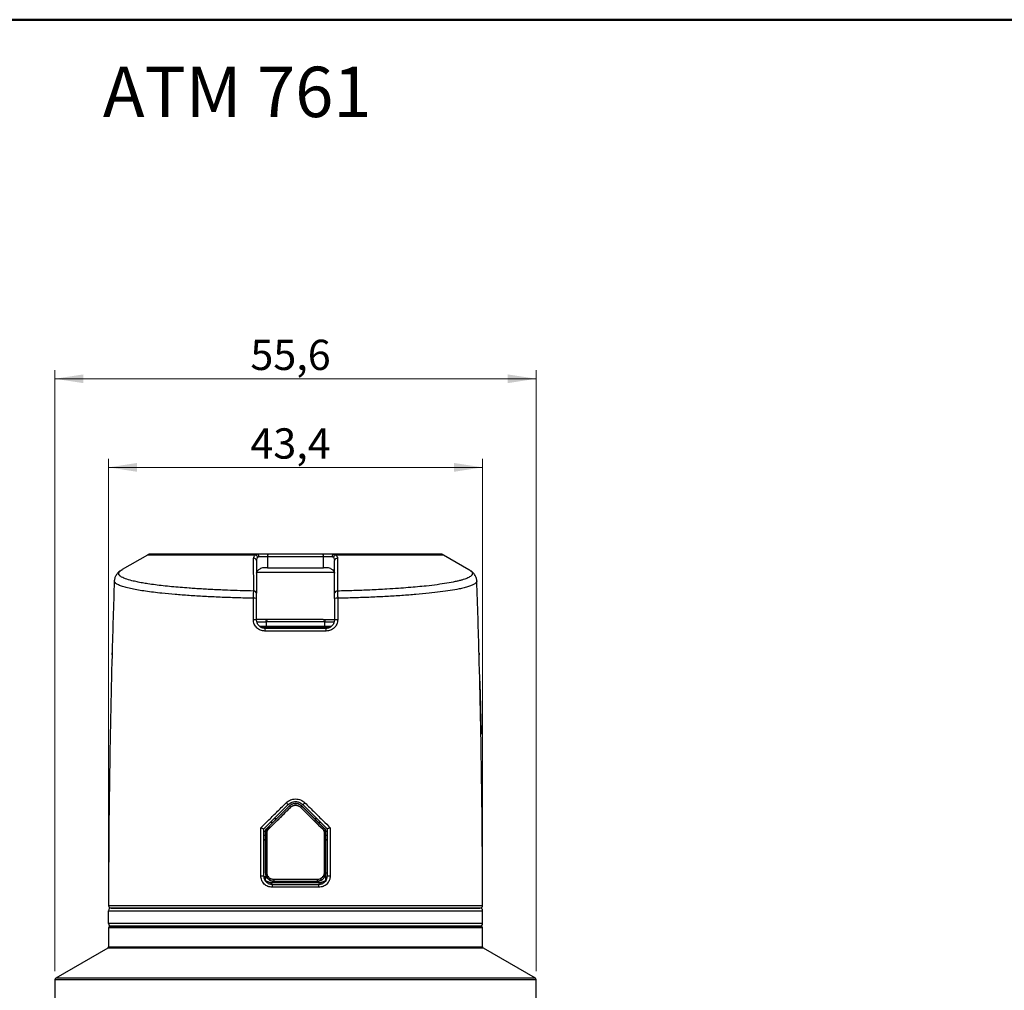
# Model space of a CAD drawing. Units: millimetres. Extents: x 10 to 416, y 10 to 287.
# Drawn here: x 189 to 303, y 175 to 287 of the extents above; entities that cross this region are included whole.
import ezdxf

# ---------------------------------------------------------------- set-up
doc = ezdxf.new("R2010")
doc.units = ezdxf.units.MM
doc.styles.add('SLDTEXTSTYLE0', font='TXT', dxfattribs={"width": 0.75})
doc.dimstyles.new('SLDDIMSTYLE0', dxfattribs={"dimtxt": 3.5, "dimasz": 3.302, "dimexe": 0, "dimexo": 0.0625, "dimgap": 0.875, "dimtad": 1, "dimdec": 1, "dimrnd": 1e-09, "dimzin": 12, "dimdsep": 46, "dimtxsty": 'SLDTEXTSTYLE0', "dimsah": 1, "dimcen": 0.09, "dimadec": 0, "dimazin": 3, "dimtfac": 1, "dimtdec": 1, "dimtofl": 0, "dimtmove": 0, "dimatfit": 3, "dimfxl": 1, "dimfrac": 2, "dimtolj": 1, "dimtzin": 12, "dimarcsym": 0})
doc.dimstyles.new('SLDDIMSTYLE3', dxfattribs={"dimtxt": 3.5, "dimasz": 3.302, "dimexe": 0, "dimexo": 0.0625, "dimgap": 0.875, "dimtad": 1, "dimrnd": 1e-09, "dimzin": 12, "dimdsep": 46, "dimtxsty": 'SLDTEXTSTYLE0', "dimsah": 1, "dimcen": 0.09, "dimadec": 0, "dimazin": 3, "dimtfac": 1, "dimtofl": 0, "dimtmove": 0, "dimatfit": 3, "dimfxl": 1, "dimfrac": 2, "dimtolj": 1, "dimtzin": 12, "dimarcsym": 0})

# ---------------------------------------------------------------- blocks, each defined once
blk = doc.blocks.new('_D_4')
at = {"color": 150, "linetype": 'Continuous', "lineweight": 0}
for p, q in [((199.2, 185.67), (199.2, 236.28)), ((242.4, 185.67), (242.4, 236.28)), ((199.2, 235.28), (242.4, 235.28))]:
    blk.add_line(p, q, dxfattribs=at)
at = {"color": 150, "linetype": 'Continuous', "lineweight": 18}
for points in [[(199.2, 235.28), (202.5, 234.77), (202.5, 235.79)], [(242.4, 235.28), (239.1, 235.79), (239.1, 234.77)]]:
    blk.add_solid(points, dxfattribs=at)
at = {"color": 150, "linetype": 'Continuous', "lineweight": 18, "insert": (215.58, 239.79), "char_height": 3.5, "attachment_point": 1, "style": 'SLDTEXTSTYLE0'}
blk.add_mtext('43,4', dxfattribs=at)
blk = doc.blocks.new('_D_5')
at = {"color": 150, "linetype": 'Continuous', "lineweight": 0}
for p, q in [((193, 177.09), (193, 246.52)), ((248.6, 177.09), (248.6, 246.52)), ((193, 245.52), (248.6, 245.52))]:
    blk.add_line(p, q, dxfattribs=at)
at = {"color": 150, "linetype": 'Continuous', "lineweight": 18}
for points in [[(193, 245.52), (196.3, 245.01), (196.3, 246.02)], [(248.6, 245.52), (245.3, 246.02), (245.3, 245.01)]]:
    blk.add_solid(points, dxfattribs=at)
at = {"color": 150, "linetype": 'Continuous', "lineweight": 18, "insert": (215.58, 250.03), "char_height": 3.5, "attachment_point": 1, "style": 'SLDTEXTSTYLE0'}
blk.add_mtext('55,6', dxfattribs=at)

msp = doc.modelspace()

# ---------------------------------------------------------------- linework, layer by layer
at = {"color": 7, "linetype": 'Continuous', "lineweight": 50}
msp.add_line((10, 287), (410, 287), dxfattribs=at)
at = {"color": 7, "linetype": 'Continuous', "lineweight": 25}
for p, q in [((203.702, 225.154), (200.773, 223.463)), ((215.969, 220.989), (215.958, 224.774)), ((216.299, 224.514), (216.299, 220.729)), ((216.559, 224.967), (217.558, 224.967)), ((217.558, 224.967), (217.558, 223.667)), ((217.558, 224.967), (224.04, 224.967)), ((224.04, 223.667), (224.04, 224.967)), ((224.04, 224.967), (225.039, 224.967)), ((225.299, 220.729), (225.299, 224.514)), ((225.64, 224.774), (225.629, 220.989)), ((240.832, 223.459), (237.896, 225.154)), ((200.728, 223.431), (200.776, 223.458)), ((217.558, 223.667), (217.224, 223.667)), ((217.558, 223.667), (224.04, 223.667)), ((224.375, 223.667), (224.04, 223.667)), ((215.93, 217.677), (215.93, 220.154)), ((216.299, 217.667), (216.299, 220.144)), ((225.299, 220.144), (225.299, 217.667)), ((225.669, 220.154), (225.668, 217.677)), ((217.542, 217.687), (216.299, 217.687)), ((217.399, 217.487), (217.399, 216.887)), ((217.399, 217.487), (224.199, 217.487)), ((224.056, 217.687), (225.299, 217.687)), ((224.199, 216.887), (224.199, 217.487)), ((224.349, 216.376), (217.249, 216.376)), ((199.599, 213.64), (199.605, 213.861)), ((241.993, 213.861), (241.999, 213.64)), ((217.149, 193.517), (219.951, 196.319)), ((220.092, 196.16), (217.358, 193.425)), ((224.241, 193.425), (221.506, 196.16)), ((221.648, 196.319), (224.449, 193.517)), ((216.793, 188.069), (216.793, 193.644)), ((217.149, 193.517), (217.149, 193.517)), ((217.149, 188.067), (217.149, 193.517)), ((217.915, 194.287), (218.207, 194.287)), ((223.391, 194.287), (223.681, 194.287)), ((224.449, 193.517), (224.449, 188.067)), ((224.449, 193.517), (224.449, 193.517)), ((224.805, 193.644), (224.805, 188.069)), ((217.191, 193.267), (217.293, 193.267)), ((217.346, 192.767), (217.191, 192.767)), ((217.346, 192.767), (217.191, 192.767)), ((217.191, 192.267), (217.251, 192.267)), ((217.346, 192.267), (217.191, 192.267)), ((217.299, 193.284), (217.299, 188.467)), ((217.445, 193.259), (217.468, 193.254)), ((217.468, 193.285), (217.468, 188.467)), ((224.13, 188.467), (224.13, 193.285)), ((224.252, 192.267), (224.407, 192.267)), ((224.264, 193.267), (224.407, 193.267)), ((224.299, 188.467), (224.299, 193.284)), ((224.407, 192.767), (224.348, 192.767)), ((224.407, 192.267), (224.348, 192.267)), ((217.168, 187.966), (217.319, 187.966)), ((217.25, 187.762), (217.218, 187.703)), ((217.299, 188.467), (217.466, 188.467)), ((217.463, 188.467), (217.299, 188.467)), ((217.299, 187.966), (217.299, 187.719)), ((217.299, 187.966), (217.299, 187.719)), ((217.445, 187.968), (217.429, 187.968)), ((217.433, 187.968), (217.502, 187.968)), ((217.437, 187.967), (217.483, 187.967)), ((223.323, 187.667), (218.275, 187.667)), ((223.863, 187.664), (223.869, 187.717)), ((224.054, 187.967), (224.161, 187.967)), ((224.161, 187.967), (224.124, 187.967)), ((224.165, 187.968), (224.147, 187.968)), ((224.154, 187.968), (224.169, 187.968)), ((224.285, 188.467), (224.299, 188.467)), ((224.299, 187.967), (224.299, 187.732)), ((224.307, 187.968), (224.437, 187.968)), ((217.31, 187.467), (217.337, 187.467)), ((223.486, 186.768), (218.112, 186.768)), ((223.432, 187.267), (218.166, 187.267)), ((218.299, 187.467), (223.299, 187.467)), ((224.261, 187.467), (224.318, 187.467)), ((199.199, 184.668), (242.399, 184.668)), ((242.099, 184.367), (199.499, 184.367)), ((199.199, 182.567), (199.199, 184.067)), ((199.199, 184.067), (242.399, 184.067)), ((242.399, 182.567), (242.399, 184.067)), ((242.399, 182.567), (199.199, 182.567)), ((242.399, 182.067), (199.199, 182.067)), ((199.199, 182.067), (199.199, 179.896)), ((199.499, 182.267), (242.099, 182.267)), ((241.311, 182.258), (241.267, 182.253)), ((242.399, 179.896), (242.399, 182.067)), ((199.099, 179.723), (193.099, 176.259)), ((242.499, 179.723), (199.099, 179.723)), ((199.199, 179.896), (242.399, 179.896)), ((248.499, 176.259), (242.496, 179.725)), ((192.999, 176.085), (192.999, 172.356)), ((248.599, 170.956), (248.599, 176.085))]:
    msp.add_line(p, q, dxfattribs=at)
at = {"color": 8, "linetype": 'Continuous', "lineweight": 25}
for p, q in [((216.125, 225.154), (203.702, 225.154)), ((237.896, 225.154), (225.473, 225.154)), ((216.336, 223.185), (225.275, 223.185)), ((217.399, 217.387), (216.311, 217.387)), ((225.287, 217.387), (224.199, 217.387)), ((220.799, 216.833), (216.77, 216.833)), ((224.821, 216.833), (220.799, 216.833)), ((218.623, 194.694), (218.323, 194.694)), ((223.277, 194.694), (222.977, 194.694)), ((248.599, 176.085), (192.999, 176.085)), ((248.499, 176.259), (193.099, 176.259))]:
    msp.add_line(p, q, dxfattribs=at)
at = {"color": 7, "linetype": 'Continuous', "lineweight": 25, "flags": 128}
for points in [[(217.248, 187.647), (217.267, 187.675), (217.299, 187.732)], [(217.299, 187.732), (217.267, 187.675), (217.249, 187.649)], [(224.35, 187.647), (224.331, 187.675), (224.299, 187.732)], [(224.299, 187.732), (224.331, 187.675), (224.349, 187.649)]]:
    msp.add_lwpolyline(points, dxfattribs=at)
at = {"color": 7, "linetype": 'Continuous', "lineweight": 25}
for centre, radius, start, end in [((204.127, 224.417), 0.85, 90, 120), ((216.291, 225.001), 0.27, 352.78126, 80.22374), ((217.906, 225.037), 0.355, 139.55223, 191.37886), ((223.692, 225.037), 0.355, 348.62114, 40.44777), ((225.307, 225.001), 0.27, 99.77626, 187.21874), ((237.471, 224.417), 0.85, 60, 90), ((216.011, 224.49), 0.289, 4.75861, 100.61714), ((216.073, 224.787), 0.371, 16.78638, 81.90617), ((225.526, 224.787), 0.371, 98.09383, 163.21362), ((225.587, 224.49), 0.289, 79.38286, 175.24139), ((1284.443, 184.167), 1085.244, 177.992803, 178.443784), ((-842.845, 184.167), 1085.244, 1.556229, 2.007172), ((216.013, 220.705), 0.287, 4.73832, 98.80152), ((225.585, 220.705), 0.287, 81.19848, 175.26168), ((216.037, 217.26), 2.896, 84.79841, 92.11736), ((225.562, 217.26), 2.896, 87.88264, 95.20159), ((216.037, 214.572), 3.106, 85.15464, 91.97132), ((225.561, 214.572), 3.106, 88.02868, 94.84536), ((217.715, 216.445), 0.472, 151.93222, 188.4204), ((223.883, 216.445), 0.472, 351.5796, 28.06778), ((1284.443, 184.167), 1085.244, 178.443784, 179.973595), ((-842.845, 184.167), 1085.244, 0.026405, 1.556216), ((221.841, 198.538), 2.915, 223.41872, 229.57535), ((223.204, 199.064), 4.257, 223.02266, 225.64371), ((218.394, 199.064), 4.257, 314.35629, 316.97734), ((219.757, 198.538), 2.915, 310.42465, 316.58128), ((217.499, 193.284), 0.2, 135, 180), ((217.499, 193.285), 0.199, 135.01039, 180.13384), ((217.735, 193.61), 0.42, 206.03982, 230.48284), ((223.863, 193.61), 0.42, 309.51719, 333.96033), ((224.099, 193.285), 0.199, 359.86616, 44.98961), ((224.099, 193.284), 0.2, 0, 45), ((217.43, 188.515), 4.771, 89.54396, 91.57161), ((224.168, 188.515), 4.771, 88.42839, 90.45604), ((216.894, 162.436), 25.633, 89.42878, 90.22376), ((217.43, 178.089), 10.378, 89.79027, 90.72249), ((218.719, 187.618), 0.446, 173.62072, 199.793), ((222.879, 187.618), 0.446, 340.207, 6.37928), ((224.168, 178.089), 10.378, 89.27751, 90.20973), ((224.705, 162.436), 25.633, 89.77624, 90.57122), ((218.741, 186.842), 0.633, 159.11065, 186.6698), ((222.858, 186.842), 0.633, 353.3302, 20.88935), ((199.499, 184.667), 0.3, 179.9736, 270), ((199.499, 184.067), 0.3, 90, 180), ((242.099, 184.667), 0.3, 270, 0.0264), ((242.099, 184.067), 0.3, 0, 90), ((199.499, 182.567), 0.3, 180, 270), ((199.399, 182.067), 0.2, 90, 180), ((242.099, 182.567), 0.3, 270, 0), ((242.199, 182.067), 0.2, 0, 90), ((198.999, 179.896), 0.2, 300.00014, 0), ((242.599, 179.896), 0.2, 180, 240), ((193.199, 176.085), 0.2, 120, 180), ((248.399, 176.085), 0.2, 0, 60)]:
    msp.add_arc(centre, radius, start, end, dxfattribs=at)
for points, knots in [([(216.337, 225.267), (215.86, 225.267), (214.909, 225.267), (213.537, 225.267), (211.978, 225.267), (210.291, 225.267), (208.773, 225.267), (207.598, 225.267), (206.705, 225.267), (205.822, 225.267), (205.025, 225.267), (204.488, 225.267), (204.22, 225.267), (204.118, 225.267), (204.136, 225.267), (204.14, 225.267)], [0, 0, 0, 0, 0.0690014, 0.13773, 0.2067426, 0.3140796, 0.4214409, 0.4931328, 0.5645229, 0.6362364, 0.7395522, 0.8428925, 0.9118887, 0.9806173, 1, 1, 1, 1]), ([(216.125, 225.154), (216.155, 225.187), (216.215, 225.254), (216.297, 225.263), (216.337, 225.267)], [0, 0, 0, 0, 0.5068759, 1, 1, 1, 1]), ([(217.636, 225.267), (217.521, 225.267), (217.287, 225.267), (216.929, 225.267), (216.595, 225.267), (216.422, 225.267), (216.337, 225.267)], [0, 0, 0, 0, 0.245254, 0.5, 0.754746, 1, 1, 1, 1]), ([(223.962, 225.267), (223.442, 225.267), (222.401, 225.267), (220.799, 225.267), (219.197, 225.267), (218.156, 225.267), (217.636, 225.267)], [0, 0, 0, 0, 0.2499785, 0.4999996, 0.7499786, 1, 1, 1, 1]), ([(225.261, 225.267), (225.176, 225.267), (225.003, 225.267), (224.669, 225.267), (224.311, 225.267), (224.077, 225.267), (223.962, 225.267)], [0, 0, 0, 0, 0.245254, 0.5, 0.754746, 1, 1, 1, 1]), ([(225.261, 225.267), (225.301, 225.263), (225.383, 225.254), (225.443, 225.187), (225.473, 225.154)], [0, 0, 0, 0, 0.4931241, 1, 1, 1, 1]), ([(237.434, 225.267), (237.441, 225.267), (237.461, 225.267), (237.201, 225.267), (236.781, 225.267), (236.282, 225.267), (235.547, 225.267), (234.487, 225.267), (233.177, 225.267), (231.881, 225.267), (230.672, 225.267), (229.187, 225.267), (227.396, 225.267), (225.973, 225.267), (225.261, 225.267)], [0, 0, 0, 0, 0.0537098, 0.1570564, 0.2260567, 0.2947895, 0.3638116, 0.471155, 0.5785229, 0.650219, 0.7216135, 0.7933313, 0.8966593, 1, 1, 1, 1]), ([(215.958, 224.774), (215.965, 224.837), (215.979, 224.964), (216.076, 225.091), (216.125, 225.154)], [0, 0, 0, 0, 0.5044454, 1, 1, 1, 1]), ([(216.299, 224.514), (216.305, 224.577), (216.316, 224.703), (216.39, 224.83), (216.427, 224.894)], [0, 0, 0, 0, 0.5000139, 1, 1, 1, 1]), ([(216.427, 224.894), (216.445, 224.915), (216.48, 224.958), (216.533, 224.964), (216.559, 224.967)], [0, 0, 0, 0, 0.5002558, 1, 1, 1, 1]), ([(225.039, 224.967), (225.065, 224.964), (225.118, 224.958), (225.153, 224.915), (225.171, 224.894)], [0, 0, 0, 0, 0.49974422, 1, 1, 1, 1]), ([(225.171, 224.894), (225.208, 224.83), (225.282, 224.703), (225.293, 224.577), (225.299, 224.514)], [0, 0, 0, 0, 0.50002744, 1, 1, 1, 1]), ([(225.473, 225.154), (225.522, 225.091), (225.619, 224.964), (225.633, 224.837), (225.64, 224.774)], [0, 0, 0, 0, 0.4955546, 1, 1, 1, 1]), ([(200.771, 223.462), (200.642, 223.379), (200.383, 223.211), (200.101, 222.891), (199.911, 222.539), (199.88, 222.299), (199.865, 222.179)], [0, 0, 0, 0, 0.2460707, 0.4958354, 0.7478227, 1, 1, 1, 1]), ([(216.299, 223.059), (216.318, 223.144), (216.355, 223.303), (216.564, 223.49), (216.722, 223.575), (216.769, 223.6)], [0, 0, 0, 0, 0.4456903, 0.8350707, 1, 1, 1, 1]), ([(217.224, 223.667), (217.139, 223.668), (216.975, 223.669), (216.836, 223.623), (216.769, 223.6)], [0, 0, 0, 0, 0.5161937, 1, 1, 1, 1]), ([(224.829, 223.6), (224.756, 223.624), (224.616, 223.669), (224.453, 223.668), (224.375, 223.667)], [0, 0, 0, 0, 0.5224488, 1, 1, 1, 1]), ([(224.829, 223.6), (224.925, 223.544), (225.118, 223.431), (225.271, 223.237), (225.29, 223.115), (225.299, 223.059)], [0, 0, 0, 0, 0.3520367, 0.7029107, 1, 1, 1, 1]), ([(241.733, 222.179), (241.718, 222.299), (241.688, 222.539), (241.498, 222.891), (241.216, 223.211), (240.956, 223.379), (240.827, 223.462)], [0, 0, 0, 0, 0.2521762, 0.5041626, 0.7539275, 1, 1, 1, 1]), ([(215.93, 220.154), (215.931, 220.239), (215.933, 220.409), (215.942, 220.642), (215.954, 220.846), (215.964, 220.941), (215.969, 220.989)], [0, 0, 0, 0, 0.2516113, 0.501066, 0.7501722, 1, 1, 1, 1]), ([(216.299, 220.144), (216.299, 220.203), (216.299, 220.322), (216.299, 220.486), (216.299, 220.63), (216.299, 220.696), (216.299, 220.729)], [0, 0, 0, 0, 0.24828948, 0.49950278, 0.75130637, 1, 1, 1, 1]), ([(225.299, 220.144), (225.299, 220.203), (225.299, 220.322), (225.299, 220.485), (225.299, 220.63), (225.299, 220.696), (225.299, 220.729)], [0, 0, 0, 0, 0.246824, 0.4994043, 0.7497985, 1, 1, 1, 1]), ([(225.629, 220.989), (225.634, 220.941), (225.644, 220.846), (225.656, 220.642), (225.665, 220.409), (225.667, 220.239), (225.669, 220.154)], [0, 0, 0, 0, 0.2498286, 0.4989336, 0.7483872, 1, 1, 1, 1]), ([(217.249, 216.376), (217.078, 216.396), (216.737, 216.435), (216.299, 216.727), (216.055, 217.087), (215.945, 217.417), (215.935, 217.591), (215.93, 217.677)], [0, 0, 0, 0, 0.250623, 0.4994598, 0.7485411, 0.8753758, 1, 1, 1, 1]), ([(217.299, 216.667), (217.169, 216.682), (216.909, 216.712), (216.627, 216.907), (216.456, 217.117), (216.332, 217.352), (216.312, 217.545), (216.299, 217.667)], [0, 0, 0, 0, 0.2504425, 0.4993019, 0.6394813, 0.7696769, 1, 1, 1, 1]), ([(217.399, 217.487), (217.4, 217.499), (217.401, 217.525), (217.413, 217.563), (217.432, 217.6), (217.466, 217.639), (217.521, 217.677), (217.571, 217.683), (217.599, 217.687)], [0, 0, 0, 0, 0.1117009, 0.2304596, 0.3574902, 0.4937854, 0.7140942, 1, 1, 1, 1]), ([(223.999, 217.687), (223.758, 217.687), (223.276, 217.687), (222.485, 217.687), (221.656, 217.687), (220.799, 217.687), (219.944, 217.687), (218.84, 217.687), (218.091, 217.687), (217.599, 217.687)], [0, 0, 0, 0, 0.1227095, 0.2454597, 0.3728273, 0.5002737, 0.6276413, 0.7550877, 1, 1, 1, 1]), ([(223.999, 217.687), (224.027, 217.683), (224.077, 217.677), (224.133, 217.639), (224.166, 217.6), (224.185, 217.563), (224.197, 217.525), (224.198, 217.499), (224.199, 217.487)], [0, 0, 0, 0, 0.2858729, 0.5062142, 0.6424967, 0.7695229, 0.8882859, 1, 1, 1, 1]), ([(225.299, 217.667), (225.286, 217.545), (225.266, 217.352), (225.142, 217.117), (224.972, 216.907), (224.689, 216.712), (224.429, 216.682), (224.299, 216.667)], [0, 0, 0, 0, 0.2302159, 0.3602882, 0.5002982, 0.7494, 1, 1, 1, 1]), ([(225.668, 217.677), (225.663, 217.591), (225.653, 217.417), (225.544, 217.088), (225.299, 216.728), (224.862, 216.435), (224.521, 216.396), (224.349, 216.376)], [0, 0, 0, 0, 0.1245787, 0.251266, 0.5001741, 0.7492338, 1, 1, 1, 1]), ([(220.799, 216.887), (220.336, 216.887), (219.396, 216.887), (218.015, 216.887), (217.133, 216.887), (216.701, 216.887)], [0, 0, 0, 0, 0.3312404, 0.6727542, 1, 1, 1, 1]), ([(224.299, 216.667), (223.525, 216.667), (221.976, 216.667), (219.623, 216.667), (218.073, 216.667), (217.299, 216.667)], [0, 0, 0, 0, 0.3332273, 0.666738, 1, 1, 1, 1]), ([(224.897, 216.887), (224.465, 216.887), (223.583, 216.887), (222.202, 216.887), (221.262, 216.887), (220.799, 216.887)], [0, 0, 0, 0, 0.3271139, 0.6686932, 1, 1, 1, 1]), ([(242.082, 210.578), (242.083, 210.534), (242.092, 210.199), (242.11, 209.553), (242.134, 208.674), (242.156, 207.846), (242.176, 207.113), (242.193, 206.475), (242.208, 205.93), (242.221, 205.476), (242.23, 205.115), (242.238, 204.839), (242.242, 204.672), (242.245, 204.571), (242.246, 204.544), (242.246, 204.525), (242.247, 204.513), (242.247, 204.502), (242.247, 204.489), (242.248, 204.475), (242.248, 204.468), (242.248, 204.469), (242.248, 204.47)], [0, 0, 0, 0, 0.0247108, 0.1883948, 0.3538176, 0.4981156, 0.6220903, 0.7265431, 0.812276, 0.8800941, 0.9308117, 0.965271, 0.9844307, 0.987024, 0.9888613, 0.9895624, 0.9901824, 0.9907962, 0.9914793, 0.9932453, 0.9972251, 1, 1, 1, 1]), ([(219.723, 196.534), (219.882, 196.657), (220.197, 196.903), (220.799, 197.009), (221.4, 196.903), (221.716, 196.657), (221.875, 196.534)], [0, 0, 0, 0, 0.2506583, 0.4997902, 0.7491494, 1, 1, 1, 1]), ([(216.793, 193.644), (217.065, 193.913), (217.662, 194.501), (218.639, 195.465), (219.344, 196.161), (219.723, 196.534)], [0, 0, 0, 0, 0.2795591, 0.612907, 1, 1, 1, 1]), ([(220.092, 196.16), (219.579, 195.647), (218.666, 194.734), (217.757, 193.824), (217.358, 193.425)], [0, 0, 0, 0, 0.5613301, 1, 1, 1, 1]), ([(217.468, 193.285), (217.981, 193.794), (218.899, 194.704), (219.821, 195.617), (220.228, 196.02)], [0, 0, 0, 0, 0.5586088, 1, 1, 1, 1]), ([(220.228, 196.02), (219.858, 195.653), (219.18, 194.982), (218.26, 194.07), (217.711, 193.526), (217.468, 193.285)], [0, 0, 0, 0, 0.4017978, 0.7351478, 1, 1, 1, 1]), ([(219.951, 196.319), (220.025, 196.383), (220.163, 196.504), (220.452, 196.634), (220.799, 196.693), (221.146, 196.634), (221.435, 196.504), (221.573, 196.383), (221.648, 196.319)], [0, 0, 0, 0, 0.15620484, 0.29170266, 0.49977138, 0.708166, 0.84375414, 1, 1, 1, 1]), ([(221.506, 196.16), (221.388, 196.25), (221.154, 196.43), (220.733, 196.474), (220.362, 196.379), (220.182, 196.233), (220.092, 196.16)], [0, 0, 0, 0, 0.28058848, 0.55908325, 0.77883911, 1, 1, 1, 1]), ([(220.092, 196.16), (220.157, 196.216), (220.277, 196.319), (220.519, 196.424), (220.799, 196.469), (221.079, 196.424), (221.321, 196.319), (221.441, 196.216), (221.506, 196.16)], [0, 0, 0, 0, 0.1636911, 0.3016848, 0.4997734, 0.6982128, 0.8362785, 1, 1, 1, 1]), ([(220.228, 196.02), (220.264, 196.052), (220.343, 196.121), (220.532, 196.215), (220.799, 196.264), (221.066, 196.216), (221.255, 196.121), (221.334, 196.052), (221.37, 196.02)], [0, 0, 0, 0, 0.1129757, 0.2507563, 0.5000016, 0.7492457, 0.8858041, 1, 1, 1, 1]), ([(221.37, 196.02), (221.331, 196.055), (221.252, 196.124), (221.062, 196.216), (220.799, 196.264), (220.536, 196.216), (220.346, 196.124), (220.267, 196.055), (220.228, 196.02)], [0, 0, 0, 0, 0.1240049, 0.2507761, 0.4999995, 0.7492182, 0.8759768, 1, 1, 1, 1]), ([(221.37, 196.02), (221.888, 195.508), (222.81, 194.594), (223.728, 193.684), (224.13, 193.285)], [0, 0, 0, 0, 0.5613242, 1, 1, 1, 1]), ([(224.13, 193.285), (223.887, 193.526), (223.339, 194.07), (222.418, 194.982), (221.741, 195.653), (221.37, 196.02)], [0, 0, 0, 0, 0.26485223, 0.59820226, 1, 1, 1, 1]), ([(224.241, 193.425), (223.732, 193.933), (222.823, 194.843), (221.909, 195.756), (221.506, 196.16)], [0, 0, 0, 0, 0.5586036, 1, 1, 1, 1]), ([(221.875, 196.534), (222.254, 196.161), (222.96, 195.465), (223.937, 194.501), (224.533, 193.913), (224.805, 193.644)], [0, 0, 0, 0, 0.387093, 0.7204409, 1, 1, 1, 1]), ([(216.793, 193.644), (216.834, 193.627), (216.896, 193.601), (216.976, 193.57), (217.032, 193.548), (217.082, 193.53), (217.119, 193.52), (217.142, 193.515), (217.147, 193.517), (217.149, 193.517)], [0, 0, 0, 0, 0.2494807, 0.3727744, 0.5044229, 0.641143, 0.7704086, 0.8902978, 1, 1, 1, 1]), ([(217.468, 193.285), (217.452, 193.302), (217.419, 193.336), (217.384, 193.378), (217.365, 193.404), (217.356, 193.42), (217.357, 193.423), (217.358, 193.425)], [0, 0, 0, 0, 0.2411955, 0.4992644, 0.695238, 0.8341128, 1, 1, 1, 1]), ([(217.484, 193.382), (217.498, 193.375), (217.533, 193.358), (217.575, 193.335), (217.598, 193.322)], [0, 0, 0, 0, 0.4324736, 1, 1, 1, 1]), ([(217.598, 193.322), (217.574, 193.335), (217.532, 193.359), (217.498, 193.375), (217.484, 193.382)], [0, 0, 0, 0, 0.5576138, 1, 1, 1, 1]), ([(223.991, 193.317), (224.018, 193.332), (224.063, 193.357), (224.1, 193.375), (224.115, 193.382)], [0, 0, 0, 0, 0.5955434, 1, 1, 1, 1]), ([(224.115, 193.382), (224.1, 193.375), (224.065, 193.357), (224.021, 193.334), (223.992, 193.318), (223.991, 193.317)], [0, 0, 0, 0, 0.4117503, 0.9726198, 1, 1, 1, 1]), ([(224.241, 193.425), (224.241, 193.423), (224.242, 193.42), (224.233, 193.404), (224.214, 193.378), (224.179, 193.336), (224.146, 193.302), (224.13, 193.285)], [0, 0, 0, 0, 0.165855, 0.3047191, 0.5007355, 0.7588045, 1, 1, 1, 1]), ([(224.805, 193.644), (224.764, 193.627), (224.702, 193.602), (224.622, 193.571), (224.564, 193.551), (224.515, 193.534), (224.478, 193.523), (224.456, 193.516), (224.451, 193.517), (224.449, 193.517)], [0, 0, 0, 0, 0.2494747, 0.3727204, 0.5044183, 0.6408466, 0.7700656, 0.8900784, 1, 1, 1, 1]), ([(217.299, 193.284), (217.301, 193.284), (217.304, 193.284), (217.328, 193.285), (217.358, 193.286), (217.395, 193.286), (217.429, 193.286), (217.456, 193.286), (217.465, 193.285), (217.468, 193.285)], [0, 0, 0, 0, 0.2151167, 0.4046121, 0.5684213, 0.7064862, 0.9047167, 0.965296, 1, 1, 1, 1]), ([(217.299, 193.284), (217.299, 192.385), (217.299, 190.779), (217.299, 189.173), (217.299, 188.467)], [0, 0, 0, 0, 0.5599997, 1, 1, 1, 1]), ([(217.468, 188.467), (217.468, 189.367), (217.468, 190.973), (217.468, 192.579), (217.468, 193.285)], [0, 0, 0, 0, 0.5600006, 1, 1, 1, 1]), ([(224.13, 193.285), (224.133, 193.285), (224.161, 193.286), (224.199, 193.286), (224.241, 193.286), (224.27, 193.285), (224.294, 193.284), (224.297, 193.284), (224.299, 193.284)], [0, 0, 0, 0, 0.034731, 0.2929641, 0.4311365, 0.5950731, 0.784716, 1, 1, 1, 1]), ([(224.13, 193.285), (224.13, 192.386), (224.13, 190.78), (224.13, 189.174), (224.13, 188.467)], [0, 0, 0, 0, 0.5599997, 1, 1, 1, 1]), ([(224.299, 188.467), (224.299, 189.366), (224.299, 190.972), (224.299, 192.577), (224.299, 193.284)], [0, 0, 0, 0, 0.56000056, 1, 1, 1, 1]), ([(218.112, 186.768), (217.94, 186.788), (217.599, 186.827), (217.161, 187.121), (216.917, 187.481), (216.809, 187.81), (216.799, 187.983), (216.793, 188.069)], [0, 0, 0, 0, 0.2506289, 0.4993982, 0.7484066, 0.8751743, 1, 1, 1, 1]), ([(218.149, 187.067), (218.019, 187.082), (217.758, 187.112), (217.475, 187.308), (217.306, 187.517), (217.182, 187.752), (217.162, 187.944), (217.149, 188.067)], [0, 0, 0, 0, 0.2504638, 0.4992175, 0.6375532, 0.7671948, 1, 1, 1, 1]), ([(217.328, 187.966), (217.301, 187.966), (217.247, 187.966), (217.195, 187.966), (217.168, 187.966)], [0, 0, 0, 0, 0.4813096, 1, 1, 1, 1]), ([(217.299, 188.467), (217.319, 188.319), (217.357, 188.025), (217.625, 187.696), (217.955, 187.503), (218.184, 187.479), (218.299, 187.467)], [0, 0, 0, 0, 0.2808731, 0.5597141, 0.7799698, 1, 1, 1, 1]), ([(217.299, 187.732), (217.299, 187.77), (217.299, 187.831), (217.299, 187.912), (217.299, 187.952), (217.299, 187.967)], [0, 0, 0, 0, 0.49987133, 0.81686889, 1, 1, 1, 1]), ([(217.299, 187.719), (217.303, 187.668), (217.312, 187.568), (217.374, 187.5), (217.405, 187.467)], [0, 0, 0, 0, 0.5024486, 1, 1, 1, 1]), ([(217.499, 187.967), (217.476, 187.967), (217.45, 187.967), (217.408, 187.967), (217.389, 187.967), (217.373, 187.967)], [0, 0, 0, 0, 0.4506997, 0.5108302, 1, 1, 1, 1]), ([(218.299, 187.467), (218.285, 187.467), (218.154, 187.469), (217.894, 187.527), (217.627, 187.709), (217.471, 187.891), (217.425, 187.989), (217.409, 188.022)], [0, 0, 0, 0, 0.039248, 0.3556429, 0.7082153, 0.9004477, 1, 1, 1, 1]), ([(218.275, 187.667), (218.158, 187.683), (217.923, 187.713), (217.656, 187.924), (217.498, 188.189), (217.478, 188.374), (217.468, 188.467)], [0, 0, 0, 0, 0.2807582, 0.5602436, 0.7797201, 1, 1, 1, 1]), ([(217.468, 188.467), (217.471, 188.415), (217.477, 188.309), (217.543, 188.107), (217.692, 187.885), (217.961, 187.704), (218.17, 187.68), (218.275, 187.667)], [0, 0, 0, 0, 0.1249693, 0.25148944, 0.50026315, 0.74923153, 1, 1, 1, 1]), ([(217.716, 187.954), (217.716, 187.955), (217.715, 187.956), (217.713, 187.958), (217.709, 187.961), (217.692, 187.967), (217.676, 187.965), (217.663, 187.964)], [0, 0, 0, 0, 0.0142642, 0.0722868, 0.1383188, 0.3026592, 1, 1, 1, 1]), ([(217.724, 187.785), (217.725, 187.766), (217.728, 187.721), (217.733, 187.684), (217.735, 187.664)], [0, 0, 0, 0, 0.4338836, 1, 1, 1, 1]), ([(223.299, 187.467), (223.446, 187.486), (223.738, 187.524), (224.067, 187.79), (224.262, 188.12), (224.287, 188.351), (224.299, 188.467)], [0, 0, 0, 0, 0.2803982, 0.5590119, 0.7796365, 1, 1, 1, 1]), ([(224.13, 188.467), (224.114, 188.35), (224.082, 188.114), (223.867, 187.851), (223.601, 187.696), (223.416, 187.677), (223.323, 187.667)], [0, 0, 0, 0, 0.2781802, 0.5570938, 0.7776135, 1, 1, 1, 1]), ([(223.323, 187.667), (223.428, 187.679), (223.637, 187.704), (223.906, 187.885), (224.055, 188.107), (224.121, 188.309), (224.127, 188.415), (224.13, 188.467)], [0, 0, 0, 0, 0.250594, 0.4993331, 0.7483121, 0.8749859, 1, 1, 1, 1]), ([(224.449, 188.067), (224.436, 187.944), (224.416, 187.752), (224.293, 187.518), (224.123, 187.308), (223.84, 187.112), (223.58, 187.082), (223.449, 187.067)], [0, 0, 0, 0, 0.2326913, 0.3622013, 0.5003562, 0.7493556, 1, 1, 1, 1]), ([(224.805, 188.069), (224.8, 187.983), (224.789, 187.81), (224.681, 187.481), (224.438, 187.121), (223.999, 186.827), (223.658, 186.788), (223.486, 186.768)], [0, 0, 0, 0, 0.1247863, 0.2513979, 0.5002092, 0.7492046, 1, 1, 1, 1]), ([(223.989, 187.967), (223.968, 187.967), (223.938, 187.967), (223.903, 187.965), (223.89, 187.961), (223.886, 187.958), (223.885, 187.958), (223.885, 187.957)], [0, 0, 0, 0, 0.6201414, 0.8775158, 0.964276, 0.9991866, 1, 1, 1, 1]), ([(224.299, 188.467), (224.286, 188.343), (224.265, 188.151), (224.149, 187.925), (224.066, 187.83), (224.027, 187.785)], [0, 0, 0, 0, 0.4929826, 0.7622731, 1, 1, 1, 1]), ([(224.193, 187.467), (224.224, 187.5), (224.286, 187.568), (224.295, 187.668), (224.299, 187.719)], [0, 0, 0, 0, 0.4975554, 1, 1, 1, 1]), ([(224.295, 187.697), (224.291, 187.654), (224.282, 187.562), (224.224, 187.5), (224.193, 187.467)], [0, 0, 0, 0, 0.4607629, 1, 1, 1, 1]), ([(224.299, 187.719), (224.299, 187.824), (224.299, 188.035), (224.299, 188.269), (224.299, 188.433), (224.299, 188.456), (224.299, 188.467)], [0, 0, 0, 0, 0.2486602, 0.4982528, 0.7486934, 1, 1, 1, 1]), ([(224.299, 187.719), (224.299, 187.824), (224.299, 188.035), (224.299, 188.269), (224.299, 188.433), (224.299, 188.456), (224.299, 188.467)], [0, 0, 0, 0, 0.2486602, 0.4982528, 0.7486934, 1, 1, 1, 1]), ([(224.38, 187.704), (224.363, 187.724), (224.342, 187.748), (224.336, 187.78), (224.335, 187.785)], [0, 0, 0, 0, 0.8358649, 1, 1, 1, 1]), ([(217.406, 187.467), (217.372, 187.499), (217.328, 187.542), (217.319, 187.607), (217.317, 187.624)], [0, 0, 0, 0, 0.7459058, 1, 1, 1, 1]), ([(217.405, 187.467), (217.448, 187.457), (217.531, 187.44), (217.718, 187.364), (217.925, 187.288), (218.086, 187.274), (218.166, 187.267)], [0, 0, 0, 0, 0.2594565, 0.4975851, 0.7491631, 1, 1, 1, 1]), ([(218.166, 187.267), (218.09, 187.273), (217.928, 187.286), (217.715, 187.363), (217.527, 187.441), (217.445, 187.458), (217.406, 187.467)], [0, 0, 0, 0, 0.2374501, 0.5028607, 0.7603247, 1, 1, 1, 1]), ([(218.166, 187.267), (218.167, 187.287), (218.17, 187.327), (218.189, 187.381), (218.218, 187.427), (218.256, 187.46), (218.285, 187.464), (218.299, 187.467)], [0, 0, 0, 0, 0.1658644, 0.3396105, 0.5250898, 0.7582762, 1, 1, 1, 1]), ([(218.166, 187.267), (218.167, 187.28), (218.168, 187.306), (218.177, 187.345), (218.191, 187.382), (218.212, 187.418), (218.25, 187.456), (218.28, 187.463), (218.299, 187.467)], [0, 0, 0, 0, 0.10763793, 0.22293382, 0.34834608, 0.48581545, 0.67878457, 1, 1, 1, 1]), ([(223.746, 187.585), (223.725, 187.57), (223.631, 187.503), (223.485, 187.48), (223.355, 187.467), (223.314, 187.467), (223.299, 187.467)], [0, 0, 0, 0, 0.16257614, 0.73609144, 0.90693627, 1, 1, 1, 1]), ([(223.299, 187.467), (223.318, 187.463), (223.349, 187.456), (223.386, 187.418), (223.407, 187.382), (223.421, 187.345), (223.43, 187.306), (223.431, 187.28), (223.432, 187.267)], [0, 0, 0, 0, 0.3214449, 0.5141656, 0.6515293, 0.7769065, 0.8922433, 1, 1, 1, 1]), ([(223.351, 187.448), (223.352, 187.448), (223.37, 187.442), (223.397, 187.404), (223.426, 187.339), (223.43, 187.29), (223.432, 187.267)], [0, 0, 0, 0, 0.0214881, 0.4286481, 0.7230439, 1, 1, 1, 1]), ([(223.432, 187.267), (223.512, 187.274), (223.673, 187.289), (223.881, 187.364), (224.067, 187.44), (224.15, 187.457), (224.193, 187.467)], [0, 0, 0, 0, 0.2506471, 0.5022655, 0.7404707, 1, 1, 1, 1]), ([(224.193, 187.467), (224.153, 187.458), (224.071, 187.441), (223.883, 187.363), (223.67, 187.286), (223.508, 187.273), (223.432, 187.267)], [0, 0, 0, 0, 0.2396284, 0.4972807, 0.7627018, 1, 1, 1, 1]), ([(199.499, 184.367), (199.516, 184.367), (199.55, 184.367), (199.833, 184.367), (200.295, 184.367), (200.973, 184.367), (201.854, 184.367), (202.949, 184.367), (204.237, 184.367), (205.711, 184.367), (207.345, 184.367), (209.111, 184.367), (210.984, 184.367), (213.128, 184.367), (215.539, 184.367), (218.175, 184.367), (220.583, 184.367), (222.748, 184.367), (224.719, 184.367), (226.694, 184.367), (228.679, 184.367), (230.614, 184.367), (232.488, 184.367), (234.253, 184.367), (235.887, 184.367), (237.362, 184.367), (238.65, 184.367), (239.744, 184.367), (240.721, 184.367), (241.495, 184.367), (242.006, 184.367), (242.068, 184.367), (242.099, 184.367)], [0, 0, 0, 0, 0.0291281, 0.0582523, 0.089131, 0.1200019, 0.1521675, 0.1843253, 0.2171753, 0.2500173, 0.2828673, 0.3157093, 0.3478749, 0.3800326, 0.4211755, 0.4611914, 0.5, 0.5291301, 0.5582523, 0.589131, 0.6200019, 0.6521675, 0.6843253, 0.7171753, 0.7500173, 0.7828673, 0.8157093, 0.8478749, 0.8800326, 0.9211755, 0.9611896, 1, 1, 1, 1]), ([(242.099, 184.367), (242.082, 184.367), (242.048, 184.367), (241.765, 184.367), (241.303, 184.367), (240.625, 184.367), (239.745, 184.367), (238.65, 184.367), (237.362, 184.367), (235.887, 184.367), (234.253, 184.367), (232.488, 184.367), (230.614, 184.367), (228.679, 184.367), (226.694, 184.367), (224.719, 184.367), (222.748, 184.367), (220.799, 184.367), (218.85, 184.367), (216.879, 184.367), (214.904, 184.367), (212.919, 184.367), (210.984, 184.367), (209.111, 184.367), (207.345, 184.367), (205.711, 184.367), (204.237, 184.367), (202.949, 184.367), (201.854, 184.367), (200.973, 184.367), (200.295, 184.367), (199.833, 184.367), (199.55, 184.367), (199.516, 184.367), (199.499, 184.367)], [0, 0, 0, 0, 0.0291221, 0.0582482, 0.089117, 0.1199936, 0.1521491, 0.1843125, 0.2171522, 0.25, 0.2828397, 0.3156875, 0.347843, 0.3800063, 0.4108751, 0.4417517, 0.4708719, 0.5, 0.5291201, 0.5582482, 0.589117, 0.6199936, 0.6521491, 0.6843125, 0.7171522, 0.75, 0.7828397, 0.8156875, 0.847843, 0.8800063, 0.9108751, 0.9417517, 0.9708739, 1, 1, 1, 1]), ([(242.199, 182.267), (242.182, 182.267), (242.148, 182.267), (241.863, 182.267), (241.399, 182.267), (240.718, 182.267), (239.833, 182.267), (238.733, 182.267), (237.439, 182.267), (235.958, 182.267), (234.316, 182.267), (232.542, 182.267), (230.66, 182.267), (228.506, 182.267), (226.084, 182.267), (223.436, 182.267), (221.016, 182.267), (218.841, 182.267), (216.861, 182.267), (214.876, 182.267), (212.882, 182.267), (210.938, 182.267), (209.056, 182.267), (207.282, 182.267), (205.64, 182.267), (204.159, 182.267), (202.865, 182.267), (201.765, 182.267), (200.784, 182.267), (200.006, 182.267), (199.492, 182.267), (199.43, 182.267), (199.399, 182.267)], [0, 0, 0, 0, 0.0291281, 0.0582523, 0.089131, 0.1200019, 0.1521675, 0.1843253, 0.2171753, 0.2500173, 0.2828673, 0.3157093, 0.3478749, 0.3800326, 0.4211755, 0.4611913, 0.5, 0.5291301, 0.5582523, 0.589131, 0.6200019, 0.6521675, 0.6843253, 0.7171753, 0.7500173, 0.7828673, 0.8157093, 0.8478749, 0.8800326, 0.9211755, 0.9611896, 1, 1, 1, 1]), ([(199.499, 182.267), (199.516, 182.267), (199.55, 182.267), (199.833, 182.267), (200.295, 182.267), (200.973, 182.267), (201.854, 182.267), (202.949, 182.267), (204.237, 182.267), (205.711, 182.267), (207.345, 182.267), (209.11, 182.267), (210.984, 182.267), (212.919, 182.267), (214.904, 182.267), (216.879, 182.267), (218.85, 182.267), (220.799, 182.267), (222.748, 182.267), (224.719, 182.267), (226.694, 182.267), (228.679, 182.267), (230.614, 182.267), (232.487, 182.267), (234.253, 182.267), (235.887, 182.267), (237.361, 182.267), (238.649, 182.267), (239.744, 182.267), (240.625, 182.267), (241.303, 182.267), (241.765, 182.267), (242.048, 182.267), (242.082, 182.267), (242.099, 182.267)], [0, 0, 0, 0, 0.0291221, 0.0582482, 0.089117, 0.1199936, 0.1521491, 0.1843125, 0.2171522, 0.25, 0.2828397, 0.3156875, 0.347843, 0.3800063, 0.4108751, 0.4417517, 0.4708719, 0.5, 0.5291201, 0.5582482, 0.589117, 0.6199936, 0.6521491, 0.6843125, 0.7171522, 0.75, 0.7828397, 0.8156875, 0.847843, 0.8800063, 0.9108751, 0.9417517, 0.9708739, 1, 1, 1, 1]), ([(199.772, 182.227), (199.782, 182.22), (199.8, 182.208), (199.824, 182.197), (199.835, 182.191)], [0, 0, 0, 0, 0.5464502, 1, 1, 1, 1])]:
    msp.add_open_spline(points, degree=3, knots=knots, dxfattribs=at)
at = {"color": 8, "linetype": 'Continuous', "lineweight": 25}
for points, knots in [([(215.969, 220.989), (215.449, 221.002), (214.416, 221.028), (213.159, 221.073), (212.171, 221.114), (211.425, 221.15), (210.682, 221.188), (209.944, 221.231), (209.215, 221.277), (208.383, 221.335), (207.459, 221.407), (206.461, 221.497), (205.498, 221.597), (204.582, 221.707), (203.783, 221.818), (203.081, 221.933), (202.46, 222.052), (201.763, 222.212), (201.074, 222.42), (200.7, 222.602), (200.542, 222.723), (200.489, 222.771), (200.441, 222.825), (200.402, 222.886), (200.377, 222.952), (200.371, 223.021), (200.389, 223.12), (200.471, 223.243), (200.593, 223.357), (200.705, 223.418), (200.728, 223.431)], [0, 0, 0, 0, 0.0519355, 0.1032578, 0.1295545, 0.1563211, 0.1835495, 0.211231, 0.2393565, 0.2679166, 0.3102655, 0.354015, 0.3991173, 0.445521, 0.4931712, 0.5321663, 0.5748135, 0.6209974, 0.6965967, 0.7793621, 0.7920869, 0.8065917, 0.8228559, 0.8408563, 0.8605668, 0.881959, 0.9010252, 0.9473175, 0.9889426, 1, 1, 1, 1]), ([(240.835, 223.456), (240.84, 223.453), (240.912, 223.415), (241.005, 223.348), (241.116, 223.251), (241.19, 223.153), (241.227, 223.052), (241.225, 222.964), (241.203, 222.902), (241.177, 222.854), (241.143, 222.806), (241.083, 222.745), (240.981, 222.663), (240.822, 222.567), (240.595, 222.463), (240.331, 222.364), (240.021, 222.267), (239.656, 222.17), (239.108, 222.044), (238.311, 221.893), (237.183, 221.726), (236.031, 221.587), (234.903, 221.474), (233.832, 221.381), (232.647, 221.293), (231.18, 221.2), (229.465, 221.112), (227.55, 221.038), (226.269, 221.005), (225.629, 220.989)], [0, 0, 0, 0, 0.0025428, 0.0323234, 0.058231, 0.0862183, 0.116732, 0.1450428, 0.1635118, 0.1705918, 0.1874925, 0.2059415, 0.2259599, 0.2613276, 0.293598, 0.3226878, 0.3555792, 0.3878906, 0.4196008, 0.4848896, 0.5494361, 0.6131438, 0.6585235, 0.7043197, 0.7505165, 0.8019486, 0.872776, 0.9364601, 1, 1, 1, 1]), ([(215.93, 220.154), (215.28, 220.17), (213.974, 220.202), (212.081, 220.273), (210.248, 220.361), (208.5, 220.467), (206.857, 220.591), (205.49, 220.719), (204.368, 220.845), (203.457, 220.966), (202.627, 221.096), (202.01, 221.212), (201.561, 221.311), (201.243, 221.39), (200.95, 221.472), (200.685, 221.558), (200.451, 221.648), (200.252, 221.741), (200.099, 221.833), (199.983, 221.926), (199.904, 222.022), (199.863, 222.107), (199.87, 222.16), (199.872, 222.178)], [0, 0, 0, 0, 0.071706, 0.1442204, 0.2175461, 0.2916858, 0.366642, 0.4424169, 0.4964593, 0.5513721, 0.6071555, 0.6638095, 0.6932843, 0.7234805, 0.754398, 0.7860364, 0.8183954, 0.8514748, 0.8852741, 0.9146285, 0.947006, 0.982405, 1, 1, 1, 1]), ([(241.727, 222.177), (241.729, 222.164), (241.737, 222.114), (241.7, 222.031), (241.622, 221.931), (241.472, 221.81), (241.214, 221.671), (240.797, 221.514), (240.29, 221.369), (239.61, 221.213), (238.713, 221.05), (237.548, 220.883), (236.219, 220.729), (234.731, 220.59), (233.089, 220.466), (231.343, 220.36), (229.512, 220.273), (227.621, 220.202), (226.317, 220.17), (225.669, 220.154)], [0, 0, 0, 0, 0.0135974, 0.0494996, 0.0833504, 0.1151487, 0.1738407, 0.2303301, 0.2846152, 0.3366943, 0.4120531, 0.4858762, 0.5581638, 0.6338292, 0.708681, 0.7827215, 0.855953, 0.9283782, 1, 1, 1, 1])]:
    msp.add_open_spline(points, degree=3, knots=knots, dxfattribs=at)
at = {"color": 7, "linetype": 'Continuous', "lineweight": 25}
for points in [[(223.449, 187.067), (222.566, 187.067), (220.799, 187.067), (219.032, 187.067), (218.149, 187.067)], [(218.299, 187.467), (219.132, 187.467), (220.799, 187.467), (222.466, 187.467), (223.299, 187.467)]]:
    msp.add_open_spline(points, degree=3, dxfattribs=at)

# ---------------------------------------------------------------- texts
at = {"color": 7, "linetype": 'Continuous', "lineweight": 0, "insert": (198.537, 281.568), "char_height": 5.8208, "attachment_point": 1, "style": 'SLDTEXTSTYLE0'}
msp.add_mtext('ATM 761', dxfattribs=at)

# ---------------------------------------------------------------- dimensions: what is measured, and where the dimension line sits
at = {"color": 150, "linetype": 'Continuous', "lineweight": 18}
dim = msp.add_linear_dim(base=(248.599, 245.516), p1=(192.999, 176.085), p2=(248.599, 176.085), dimstyle='SLDDIMSTYLE0', dxfattribs=at)
dim.commit()
dim.dimension.update_dxf_attribs({"geometry": '_D_5', "text_midpoint": (220.106, 245.516), "dimtype": 160})
dim = msp.add_linear_dim(base=(242.399, 235.282), p1=(199.199, 184.668), p2=(242.399, 184.668), text='43,4', dimstyle='SLDDIMSTYLE3', dxfattribs=at)
dim.commit()
dim.dimension.update_dxf_attribs({"geometry": '_D_4', "text_midpoint": (220.106, 235.282), "dimtype": 160})

doc.saveas('drawing.dxf')
